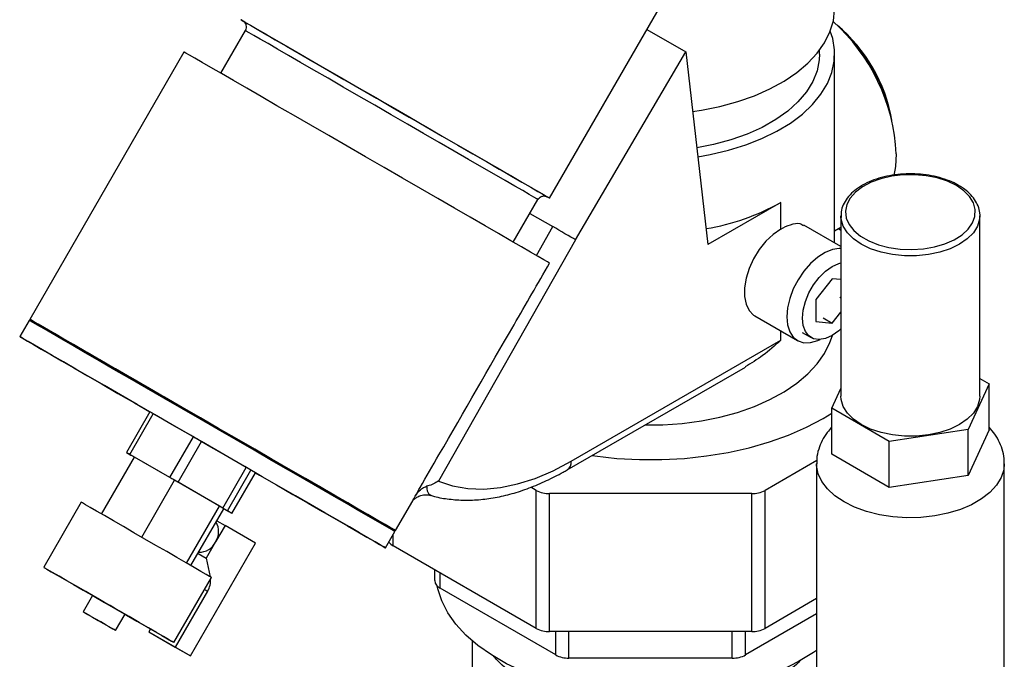
# Model space of a CAD drawing. Extents: x 19.1 to 29.8, y 0.6 to 8.7.
# Drawn here: x 25.2 to 25.3, y 4.7 to 4.8 of the extents above; entities that cross this region are included whole.
import ezdxf

# ---------------------------------------------------------------- set-up
doc = ezdxf.new("R2010")
doc.units = 0
doc.header["$MEASUREMENT"] = 0
doc.linetypes.add('SLD-SOLID', pattern=[0])
doc.layers.get('0').update_dxf_attribs({"linetype": 'CONTINUOUS'})
doc.layers.add('D7', color=7, linetype='CONTINUOUS')

# ---------------------------------------------------------------- blocks, each defined once
blk = doc.blocks.new('A$C35B71561')
at = {"color": 7, "linetype": 'SLD-SOLID'}
for p, q in [((5.620820834493482, 2.648274298107834), (5.636805863374402, 2.675961143266628)), ((5.581758040193403, 2.669783672225893), (5.578595527229776, 2.66430596522506)), ((5.633314221893695, 2.669913437604199), (5.638300785853186, 2.667034755504851)), ((5.573899060636261, 2.667016252461439), (5.554092278030989, 2.632709898755326)), ((5.624147287889055, 2.642924759196328), (5.638300785853186, 2.667034755504851)), ((5.638300785853186, 2.667034755504851), (5.641140188626931, 2.642313392943354)), ((5.655475230130119, 2.666758782884269), (5.655475230130119, 2.667266811339818)), ((5.657403190243922, 2.642543868100795), (5.657403190243922, 2.666758782884269)), ((5.616162911186674, 2.642616453628614), (5.619325432148084, 2.648094091362164)), ((5.650485782972037, 2.647708489720916), (5.641140188626931, 2.642313392943354)), ((5.650485782972037, 2.64429629103523), (5.650485782972037, 2.647708489720916)), ((5.618292449270864, 2.646304957914554), (5.621238132503418, 2.64460445118071)), ((5.676035263365588, 2.646221256775695), (5.676043840981404, 2.645995574609101)), ((5.658210209928736, 2.642077982094241), (5.653466362504968, 2.644816546919996)), ((5.658210213927628, 2.645995569992081), (5.658210213927628, 2.622853972453198)), ((5.658217407928031, 2.645788840685913), (5.658210213927628, 2.645995569992081)), ((5.676043840981404, 2.622853977070218), (5.676043840981404, 2.645995574609101)), ((5.619134485222741, 2.640900362155023), (5.621238132503418, 2.64460445118071)), ((5.657403190243922, 2.644072138885731), (5.658210213927628, 2.644538023741699)), ((5.624147287889055, 2.642924759196328), (5.606544916556611, 2.611930856704237)), ((5.657097659167814, 2.63790808858497), (5.654967539245344, 2.635258266373699)), ((5.658210213927628, 2.637808628276357), (5.657097659167814, 2.63790808858497)), ((5.654967539245344, 2.635258266373699), (5.654967539245344, 2.632417932179864)), ((5.658068989181768, 2.635546262233921), (5.658210211928189, 2.63546473607774)), ((5.657097659167814, 2.632227494081606), (5.658210213927628, 2.633611482773949)), ((5.554016970962973, 2.632579463087726), (5.552811993892401, 2.630492381585668)), ((5.554353165516002, 2.632559293766143), (5.554277986412412, 2.632429079739438)), ((5.647172367952376, 2.633145151996789), (5.65262546223742, 2.629997147673189)), ((5.654967539245344, 2.632417932179864), (5.657097659167814, 2.632227494081606)), ((5.655938877257068, 2.632896444639666), (5.657097659167814, 2.632227494081606)), ((5.650485782972037, 2.630029601880945), (5.650485782972037, 2.631232364421368)), ((5.653227902786039, 2.631040697664256), (5.654386684696799, 2.630371747106198)), ((5.623575118926293, 2.614494406203281), (5.650485782972037, 2.630029601880945)), ((5.623075905685109, 2.613390985058645), (5.645944765170736, 2.626592896629102)), ((5.676043840981404, 2.625104219484966), (5.677233718249038, 2.624417317959464)), ((5.657020336660008, 2.621290631563948), (5.658210213927628, 2.623854184845502)), ((5.677233718249038, 2.624417317959464), (5.674525634974383, 2.618582849553945)), ((5.677233718249038, 2.618513888403463), (5.677233718249038, 2.624417317959464)), ((5.569513331671654, 2.620850093405112), (5.566500904990786, 2.615632435826159)), ((5.664418944179868, 2.617019506356186), (5.657020336660008, 2.621290631563948)), ((5.657020336660008, 2.615387202007946), (5.657020336660008, 2.621290631563948)), ((5.566941962396665, 2.615377829646327), (5.569954389077534, 2.620595561109583)), ((5.575109804104041, 2.617619403364086), (5.569954389077534, 2.620595561109583)), ((5.674525634974383, 2.618582849553945), (5.664418944179868, 2.617019506356186)), ((5.674525634974383, 2.612679419997939), (5.674525634974383, 2.618582849553945)), ((5.677233718249038, 2.618513888403463), (5.674525634974383, 2.612679419997939)), ((5.572097377423173, 2.61240167190083), (5.575109804104041, 2.617619403364086)), ((5.573136500593659, 2.611801742332785), (5.576148943270081, 2.617019483030077)), ((5.58188369326751, 2.613708252912273), (5.576148943270081, 2.617019483030077)), ((5.664418944179868, 2.61111607680018), (5.664418944179868, 2.617019506356186)), ((5.563327159149392, 2.607725417619481), (5.567544434936405, 2.615029935059594)), ((5.566505299769229, 2.615629853085094), (5.567084634740166, 2.615294854597083)), ((5.572097377423173, 2.61240167190083), (5.566941962396665, 2.615377829646327)), ((5.572699849962898, 2.612053777314101), (5.567544434936405, 2.615029935059594)), ((5.655105832805969, 2.614594018005), (5.648466814154556, 2.610761394117235)), ((5.664418944179868, 2.61111607680018), (5.657020336660008, 2.615387202007946)), ((5.578871250591089, 2.608490586099284), (5.58188369326751, 2.613708252912273)), ((5.579473739126367, 2.608142626862287), (5.582486165807236, 2.613360358325544)), ((5.583065500778172, 2.613025285953235), (5.582486165807236, 2.613360358325544)), ((5.655077284741051, 2.61419562357265), (5.655077284741051, 2.585937685939227)), ((5.679176770167995, 2.585937681322207), (5.679176770167995, 2.614195618955634)), ((5.568482526189225, 2.604749158287573), (5.572699849962898, 2.612053777314101)), ((5.578434599960314, 2.608742621080596), (5.572699849962898, 2.612053777314101)), ((5.58005305810175, 2.607807619140241), (5.583065500778172, 2.613025285953235)), ((5.580057464876869, 2.607805047941724), (5.583069907553277, 2.613022788639014)), ((5.583069907553277, 2.613022788639014), (5.583065500778172, 2.613025285953235)), ((5.674525634974383, 2.612679419997939), (5.664418944179868, 2.61111607680018)), ((5.578871250591089, 2.608490586099284), (5.573136500593659, 2.611801742332785)), ((5.619104559540741, 2.610761394117235), (5.618416818701757, 2.611158418452675)), ((5.619104559540741, 2.59305103156492), (5.619104559540741, 2.610761394117235)), ((5.648466814154556, 2.59305103156492), (5.648466814154556, 2.610761394117235)), ((5.646762719816135, 2.610353909926667), (5.620808649880271, 2.610353912235176)), ((5.620808649880271, 2.592643549682863), (5.620808649880271, 2.610353912235176)), ((5.646762719816135, 2.592643547374355), (5.646762719816135, 2.610353909926667)), ((5.56071346963753, 2.609233847321782), (5.555893561355244, 2.600885595197855)), ((5.574217292182208, 2.601438011288106), (5.578434599960314, 2.608742621080596)), ((5.574796851090891, 2.601103363729516), (5.579013918935697, 2.608407539474248)), ((5.579013918935697, 2.608407539474248), (5.578434599960314, 2.608742621080596)), ((5.579473739126367, 2.608142626862287), (5.578871250591089, 2.608490586099284)), ((5.579013870949037, 2.608407491051759), (5.579616407470976, 2.608059654121554)), ((5.601051529471132, 2.605598017628113), (5.603264594338622, 2.609431102994598)), ((5.58005305810175, 2.607807619140241), (5.579473739126367, 2.608142626862287)), ((5.579164529072852, 2.606233244253218), (5.577959567997848, 2.604146171985199)), ((5.578110030176131, 2.606841993508711), (5.579164529072852, 2.606233244253218)), ((5.583083103885297, 2.603970345309875), (5.579164529072852, 2.606233244253218)), ((5.600715462882544, 2.605618408590594), (5.600790641986119, 2.605748622617298)), ((5.600752256655522, 2.605597170442847), (5.600752256655522, 2.605682137389312)), ((5.59977124533253, 2.60338050045846), (5.600976222403116, 2.605467581960513)), ((5.600752256655522, 2.603645590509027), (5.600752256655522, 2.605079610912432)), ((5.574737039715767, 2.589514501225283), (5.583083103885297, 2.603970345309875)), ((5.577959567997848, 2.604146171985199), (5.576754590927276, 2.602059090483142)), ((5.619104559540741, 2.59305103156492), (5.600752256655522, 2.603645590509027)), ((5.575700092030541, 2.602667839738633), (5.576754590927276, 2.602059090483142)), ((5.576754590927276, 2.602059090483142), (5.577251428828685, 2.599685852399796)), ((5.572590184444973, 2.591245758391548), (5.577410076731692, 2.599594075165738)), ((5.60607126621009, 2.599182663145847), (5.60607126621009, 2.600575012803336)), ((5.60677712201392, 2.598198912732554), (5.60677712201392, 2.600167486055668)), ((5.621600137882194, 2.589641767815753), (5.60677712201392, 2.598198912732554)), ((5.562154801012223, 2.597270629843132), (5.560949823941652, 2.595183548341076)), ((5.576924543688047, 2.597828394796297), (5.572777744311761, 2.590645983022089)), ((5.576524134983668, 2.598059545821153), (5.576924543688047, 2.597828394796297)), ((5.655077280742159, 2.596867172697097), (5.648466814154556, 2.59305103156492)), ((5.565123971716314, 2.592773639935707), (5.566328948786886, 2.594860721437763)), ((5.655077276743267, 2.594898577967509), (5.645971231814212, 2.589641770124263)), ((5.569582240518098, 2.59298185101869), (5.569369563632716, 2.592613483848677)), ((5.569369563632716, 2.592613483848677), (5.572777744311761, 2.590645983022089)), ((5.569369563632716, 2.592613483848677), (5.571328859036694, 2.591482002051873)), ((5.646762719816135, 2.592643547374355), (5.620808649880271, 2.592643549682863)), ((5.621600137882194, 2.589641767815753), (5.621600137882194, 2.592643539207868)), ((5.623304228221723, 2.589234285933696), (5.623304228221723, 2.592643529247331)), ((5.64426713747579, 2.589234285933696), (5.64426713747579, 2.592643529247331)), ((5.645971231814212, 2.589641770124263), (5.645971231814212, 2.592643541516377)), ((5.571328859036694, 2.591482002051873), (5.574737039715767, 2.589514501225283)), ((5.572777744311761, 2.590645983022089), (5.574737039715767, 2.589514501225283)), ((5.610891170493485, 2.591452876079112), (5.610891170493485, 2.485089700925394)), ((5.64426713747579, 2.589234285933696), (5.623304228221723, 2.589234285933696))]:
    blk.add_line(p, q, dxfattribs=at)
at = {"color": 7, "linetype": 'SLD-SOLID', "flags": 128}
for points in [[(5.639179017744222, 2.65938838042036), (5.640305846536503, 2.659557987744552), (5.642681558195516, 2.660032273265456), (5.644956485867933, 2.660649637877233), (5.647104862715789, 2.661403090259816), (5.649102361500976, 2.662284097008994), (5.650926328520182, 2.66328266920552), (5.652556129508792, 2.664387504388417), (5.65397327760537, 2.665586078895345), (5.655161723270933, 2.666864812921014), (5.656108012245166, 2.668209228650058), (5.656801415510227, 2.669604087613344), (5.657234087246945, 2.671033594991009), (5.657401110821919, 2.672481548511328), (5.657403190243922, 2.672662212440271)], [(5.581700828095801, 2.670859839816021), (5.581512612411284, 2.670968547392434), (5.581227199743193, 2.671133519552438), (5.581175558097225, 2.671163488633846), (5.581358323296737, 2.671058196110755), (5.581773311948549, 2.670818789495444), (5.582415621415418, 2.670448097111015), (5.583277673803618, 2.669950639669963), (5.584349259950866, 2.66933208771446), (5.585617687385078, 2.668599896588489), (5.587067976270003, 2.667762713078924), (5.588682983370671, 2.66683043316428), (5.590443582003427, 2.665814061207671), (5.592328949955924, 2.66472561761643), (5.594316813419308, 2.663577998023055), (5.596383646932548, 2.662384783987456), (5.598504989294764, 2.661160097548866), (5.600655767475171, 2.659918284924068), (5.602810552541836, 2.658674249004752), (5.604943847581747, 2.657442562757909), (5.607030405612473, 2.656237802865453), (5.609045581484221, 2.655074309603231), (5.610965507831036, 2.653965752781268), (5.612767500958011, 2.652925266803567), (5.614430242790558, 2.651965142434088), (5.615934062796224, 2.651096793311371), (5.617261181916799, 2.650330402674573), (5.61839589251829, 2.649675179644031), (5.619324784328139, 2.649138683850222), (5.620036856404138, 2.648727416496174), (5.620523707081542, 2.648446082644707), (5.620779561965389, 2.648298221525465), (5.620801407893222, 2.64828541802296), (5.620588970941125, 2.648407869487603), (5.620588970941125, 2.648407869487603)], [(5.581701583885728, 2.670859519138096), (5.581496376924033, 2.670978065010255), (5.581433530392541, 2.671014594094299), (5.581604582847657, 2.670916007129991), (5.58200751485067, 2.670683597077705), (5.582637491745427, 2.6703200606515), (5.583486979626013, 2.669829745389656), (5.584545833312301, 2.669218598891478), (5.585801380326711, 2.668493843293488), (5.587238612840704, 2.667664178478271), (5.588840335633815, 2.666739604319265), (5.590587394030148, 2.665731048974761), (5.592458897836277, 2.66465057209675), (5.594432461274405, 2.66351122632037), (5.596484490902451, 2.662326558565891), (5.598590445541785, 2.661110700106578), (5.60072514819046, 2.659878278845364), (5.602863053948806, 2.658643950627432), (5.604978597922734, 2.657422475445044), (5.607046499139198, 2.656228541966819), (5.609041994481242, 2.655076318472668), (5.610941260570709, 2.653979726448142), (5.612721547730938, 2.652951772174985), (5.614361597870751, 2.652004804153902), (5.615841780446569, 2.651150046713669), (5.617144388380137, 2.650397835503087), (5.618253863995829, 2.649757126836713), (5.619156920986608, 2.649235547327818), (5.619842770351337, 2.648839401944143), (5.620303198373048, 2.648573398081025), (5.62053272057619, 2.648440667468215), (5.620559943009578, 2.648424876538705)], [(5.619325432148084, 2.648094091362164), (5.619323276747192, 2.64809536102004), (5.619175365859757, 2.648180960339699), (5.618796707109862, 2.648399788638189), (5.618191973198687, 2.6487490535246), (5.617368666041042, 2.64922455087061), (5.61633698280259, 2.649820354291977), (5.61510970193147, 2.650529111864001), (5.613701995210629, 2.651342006888912), (5.61213132778553, 2.652248898750907), (5.610417138253123, 2.653238710829774), (5.608580654712949, 2.654299093410522), (5.606644616844402, 2.655416953582277), (5.604632993985089, 2.656578433307466), (5.602570707208056, 2.657769051419132), (5.600483303412428, 2.658974298158117), (5.59839663141339, 2.660179009459002), (5.596336504036156, 2.661368356302393), (5.594328462181476, 2.662527666911673), (5.592397366939093, 2.663642551424529), (5.590567127663302, 2.664699095819698), (5.588860410054021, 2.66568436292353), (5.587298352235845, 2.666586149956455), (5.585900292833482, 2.667393145511646), (5.584683551032978, 2.668095462880633), (5.583663202643944, 2.668684436844496), (5.582851856161778, 2.669152716002207), (5.582259584786566, 2.669494412811718), (5.581893722479844, 2.669705535329221), (5.58175879598333, 2.669783232170534), (5.581758040193403, 2.669783672225893)], [(5.639846010350279, 2.653581200692127), (5.641429714151851, 2.65385856345388), (5.643765278969862, 2.654401669096401), (5.645987413316472, 2.655085227900591), (5.648070852214158, 2.65590146942454), (5.6499919362392, 2.656841123849604), (5.651728801468803, 2.657893497006983), (5.653261727384329, 2.659046638898863), (5.654573286829784, 2.660287441810086), (5.655648569949445, 2.661601797286758), (5.656475350141744, 2.662974768120188), (5.657044236017054, 2.664390749942529), (5.657348755374368, 2.665833644364968), (5.657385451174587, 2.667287052892497), (5.657153911532188, 2.668734462758902), (5.656843057935514, 2.669710516602569)], [(5.620818199225976, 2.639927614981087), (5.620559235206326, 2.640077346290552), (5.620062483281, 2.640364324178869), (5.619333044032327, 2.640785629419204), (5.618378407378369, 2.641337018770658), (5.617208338604865, 2.6420127229717), (5.615834874366154, 2.64280590160052), (5.614272078753043, 2.643708340636332), (5.612535983309495, 2.644710782636212), (5.610644407082614, 2.645802993705866), (5.608616752679335, 2.646973770437198), (5.606473836313722, 2.6482111303963), (5.604237607884638, 2.64950225210225), (5.601931015013715, 2.65083401530228), (5.599577735119677, 2.652192767776356), (5.597201883499576, 2.653564456946194), (5.594827847374841, 2.654935076631835), (5.592479987974169, 2.656290598938616), (5.590182378606226, 2.657617033124151), (5.587958584720919, 2.658900885051693), (5.585831419977023, 2.660128910131634), (5.583822718305765, 2.661288558911794), (5.58195305398834, 2.662367843159879), (5.580241641683994, 2.663355781441771), (5.578706012519827, 2.664242198245221), (5.577361926115397, 2.665018070280224), (5.576223170638212, 2.665675327899219), (5.5753014348393, 2.666207316846926), (5.574606172091077, 2.666608544264335), (5.574144496416164, 2.666874831050286), (5.573921162492933, 2.667003563500987), (5.573899060636261, 2.667016252461439)], [(5.655475230130119, 2.666758782884269), (5.655435433191879, 2.666000631531235), (5.655150028521529, 2.664598671593696), (5.654593079328375, 2.66322416675591), (5.653771673642208, 2.661894586661154), (5.652696242563675, 2.66062682844241), (5.651380468289741, 2.659437011265082), (5.649841056177078, 2.65834024778456), (5.648097590782054, 2.657350487167596), (5.646172215949644, 2.656480302709484), (5.644089414874667, 2.655740760249008), (5.641875654200572, 2.655141254264299), (5.639715812539418, 2.654714758346326)], [(5.665311372125029, 2.653936171867727), (5.665216610464523, 2.652321313054058), (5.665018949405404, 2.651185297977106)], [(5.673023180589123, 2.649871617507511), (5.671875623558375, 2.650424683212917), (5.670575444949545, 2.650850573147228), (5.66916444514403, 2.651135609393517), (5.667687939546195, 2.651270604085223), (5.666193418955697, 2.651251244927181), (5.664728906024418, 2.651078139057317), (5.663341455673216, 2.65075684767425), (5.66207569149871, 2.650297715207651), (5.660972274199107, 2.649715479180168), (5.660066681913033, 2.64902886621832), (5.659388006554263, 2.648259938744404), (5.658958066058386, 2.64743340704076), (5.658790704577338, 2.646575851282149), (5.65889125662839, 2.645714811983179), (5.659256527099625, 2.644877988945577), (5.659874747262233, 2.644092250907763), (5.660726082629278, 2.643382880662356), (5.661783136815753, 2.642772656269493), (5.663011939263949, 2.642281188514717), (5.664373020944449, 2.641924299919992), (5.665822602026122, 2.641713431456852), (5.667314127449142, 2.641655383993356), (5.668799614550547, 2.64175200202834), (5.670231368587306, 2.642000199085031), (5.671563334360723, 2.642391990030147), (5.672752711767298, 2.642914777329057), (5.673761283429737, 2.643551766577433), (5.674556610364629, 2.644282476681761), (5.675113163667842, 2.645083434720641), (5.675413020321169, 2.645928882348564), (5.675446558998924, 2.646791648412407), (5.675212715996775, 2.647644016950871), (5.674718965237286, 2.648458569800347), (5.673981222296629, 2.649209146934741), (5.673023180589123, 2.649871617507511)], [(5.676043840981404, 2.645995574609101), (5.676009902414787, 2.645546927391226), (5.675740001435127, 2.64466328086179), (5.675208409193868, 2.643820118657963), (5.674431257207171, 2.643043051380658), (5.673432166909333, 2.642355692770343), (5.672241497861773, 2.641778930218138), (5.670895432007551, 2.641330289925794), (5.66943485798144, 2.641023399023032), (5.667904171443436, 2.640867588503994), (5.666349875467827, 2.640867593121012), (5.664819176933161, 2.641023401331543), (5.663358614903711, 2.641330289925794), (5.662012557047273, 2.641778934835157), (5.660821884000807, 2.642355690461832), (5.659822805699644, 2.643043051380658), (5.659045645715178, 2.643820114040944), (5.658514041477243, 2.644663278553283), (5.658244144496461, 2.645546932008243), (5.658217407928031, 2.645788840685913)], [(5.650485782972037, 2.64429629103523), (5.649511453791714, 2.643615534005574), (5.64857971277382, 2.64272810473577), (5.647731268603135, 2.641672650131103), (5.647003214969299, 2.640495335163708), (5.64642736702913, 2.639247626499646), (5.646028893786774, 2.637984099187033), (5.645825198404918, 2.636759943165922), (5.645825198404918, 2.635628626744834), (5.646028893786774, 2.634639578521316), (5.64642736702913, 2.633836118621522), (5.647003214969299, 2.633253343721544), (5.647172367952376, 2.633145151996789)], [(5.658210213927628, 2.644109704137724), (5.65788841137427, 2.644337150005336), (5.657876574664339, 2.644345377532076)], [(5.658210213927628, 2.641781391344471), (5.658002671615062, 2.64178666583974), (5.657113494766246, 2.641653637469691), (5.656176227284444, 2.64127836084157), (5.655229242503619, 2.640676191053815), (5.65431131364657, 2.639871875709137), (5.653460014269495, 2.638898188205046), (5.652710198684499, 2.637795124384654), (5.652092570357407, 2.636607746172967), (5.651632410261211, 2.635384782512251), (5.651348553160727, 2.634176191276151), (5.651252619825865, 2.633031460002796)], [(5.658210213927628, 2.631472975557905), (5.657950846020253, 2.631243746143891), (5.657097659167814, 2.63064023763736), (5.65624446431762, 2.630258672954835), (5.655434057574237, 2.630118290323336), (5.654707067644747, 2.630226141881314), (5.654099956394372, 2.630576678267079), (5.653643155364517, 2.631152519961038), (5.653359586183992, 2.631924637517519), (5.653263452904721, 2.632854388114149), (5.653359586183992, 2.633895131832466), (5.653643155364517, 2.634994651395832), (5.654099956394372, 2.636097830448298), (5.654707067644747, 2.637149396447789), (5.655434057574237, 2.638096538827684), (5.65624446431762, 2.638891831905667), (5.657097659167814, 2.639495418913516), (5.657950846020253, 2.639876905094724), (5.658210213927628, 2.639947209376698)], [(5.600976222403116, 2.605467581960513), (5.600955490165742, 2.605479583636054), (5.600740723861119, 2.60560378522224), (5.600294955764593, 2.605861389779514), (5.59962259465075, 2.606249775998808), (5.598730336658331, 2.606765094360107), (5.59762705931983, 2.607402272927748), (5.59632370559353, 2.608154918084525), (5.594833239875978, 2.609015617006419), (5.593170488046194, 2.609975771437941), (5.591351939520901, 2.611025804351726), (5.589395699267694, 2.612155372367413), (5.587321215880774, 2.613353134876684), (5.585149067640298, 2.61460730241029), (5.582900888532972, 2.615905383808235), (5.580598978360467, 2.617234392879389), (5.578266246754932, 2.618581231662059), (5.575925869274609, 2.619932427217886), (5.573601087459405, 2.621274634958917), (5.571315038878094, 2.622594422753966), (5.569090417222863, 2.623878762725104), (5.566949336347033, 2.625114814187771), (5.564913086332975, 2.626290341550988), (5.563001889559711, 2.627393651963569), (5.561234748745374, 2.628413775389854), (5.559629231007104, 2.629340589269214), (5.558201283912179, 2.630164832355096), (5.556965091518048, 2.630878390994164), (5.555932970401297, 2.631474082066418), (5.555115145719778, 2.631946077810905), (5.554519755211569, 2.63228960794399), (5.554152733227166, 2.632501340611402), (5.554017694761793, 2.632579061433404), (5.554016970962973, 2.632579463087726)], [(5.591127871801643, 2.611325711177757), (5.592969331958539, 2.610262689968646), (5.594657746655198, 2.609288008242274), (5.596176384542172, 2.608411398301147), (5.597510093830959, 2.607641532589899), (5.598645670191811, 2.606986069877481), (5.599571792771382, 2.606451581408894), (5.600279270124499, 2.60604335350363), (5.600761090200191, 2.60576535872331), (5.601012428339498, 2.605620472931617), (5.601030797233772, 2.605610019303656), (5.600816030929135, 2.60573422088984), (5.600370262832623, 2.605991825447113), (5.59969790171878, 2.60638021166641), (5.598805659721915, 2.606895539261746), (5.597702366387846, 2.607532708595349), (5.596399012661561, 2.608285353752125), (5.594908546943994, 2.609146052674021), (5.59324579511421, 2.610106207105542), (5.591427246588918, 2.611156240019328), (5.589471022331264, 2.612285817269051), (5.587396522948804, 2.613483570544288), (5.585224390703882, 2.614737747311928), (5.582976195601002, 2.616035819475833), (5.580674285428497, 2.617364828546991), (5.578341553822963, 2.618711667329658), (5.57600117634264, 2.620062862885483), (5.573676410522989, 2.621405079860557), (5.57139034594611, 2.622724858421563), (5.56916572429088, 2.624009198392702), (5.567024643415063, 2.625245249855373), (5.564988393400977, 2.626420777218589), (5.563077196627727, 2.627524087631167), (5.56131005581339, 2.628544211057452), (5.55970453807512, 2.629471024936814), (5.558276590980196, 2.630295268022696), (5.557040414581618, 2.631008835895804), (5.556008277469328, 2.631604517734019), (5.555190452787794, 2.632076513478507), (5.554595062279585, 2.632420043611592), (5.554228040295197, 2.632631776279), (5.554093017825377, 2.632709506335043), (5.554191326499971, 2.632652522431581), (5.554522014583565, 2.632461449991389), (5.555081762998665, 2.63213804108578), (5.555865049280325, 2.631685652344045), (5.556864055601491, 2.631108670038588), (5.558068872716529, 2.630412872544913), (5.559467519955486, 2.62960521561422), (5.561046105179809, 2.628693666112733), (5.562788904759909, 2.627687322076165), (5.564678647496418, 2.626596156405192), (5.566696514620116, 2.625430998397343), (5.56882247569855, 2.624203487552839), (5.571035400604952, 2.622925842687613), (5.573313279457093, 2.621610642588958), (5.575633470548322, 2.620271070753489), (5.57797294028094, 2.618920333546777), (5.580308431119544, 2.617571932667481), (5.582616705523076, 2.616239302651364), (5.58487486185717, 2.614935628475047), (5.587060418370751, 2.613673852505563), (5.589151697089331, 2.612466563667873), (5.591127871801643, 2.611325711177757)], [(5.600790641986119, 2.605748622617298), (5.600770157679843, 2.605760498648744), (5.600557778711643, 2.605883338085533), (5.600116951241855, 2.606138069442075), (5.599452062051139, 2.606522102598179), (5.598569715303849, 2.607031751986016), (5.597478688560212, 2.60766183716999), (5.596189826805809, 2.608406094999683), (5.594715920485495, 2.609257231575326), (5.593071633523305, 2.610206723691991), (5.591273299379306, 2.61124508437819), (5.589338813079504, 2.612362146890531), (5.587287355292499, 2.613546577558234), (5.585139350341276, 2.614786823570258), (5.582916150290881, 2.616070445720077), (5.580639819008606, 2.617384760279297), (5.578333000200484, 2.618716619641258), (5.576018631490893, 2.620052817536445), (5.573719678496428, 2.621380057855596), (5.57145902285701, 2.622685185524645), (5.569259122330418, 2.62395527193156), (5.567141830842228, 2.625177626456891), (5.565128214536994, 2.626340050433788), (5.563238255860508, 2.627431100354075), (5.561490737591992, 2.628439933150103), (5.559903058895255, 2.629356412386173), (5.558490975390963, 2.630171479976539), (5.557268527176586, 2.630877105362202), (5.556247874872025, 2.631466232391151), (5.555439131666258, 2.63193296862817), (5.554850363317382, 2.632272696151217), (5.554487420199248, 2.63248200227218), (5.554353881317038, 2.63255889654873), (5.554353165516002, 2.632559293766143)], [(5.651252619825865, 2.633031460002796), (5.651348553160727, 2.631997491000217), (5.651632410261211, 2.631116634196321), (5.652092570357407, 2.630424886189548), (5.652710198684499, 2.629950680349909), (5.653460014269495, 2.629713335176609), (5.65431131364657, 2.629722537011887), (5.655229242503619, 2.629977965882407), (5.655559846610554, 2.630124193452934)], [(5.589847587663055, 2.609108194008101), (5.591689031824398, 2.608045163564952), (5.593377462516596, 2.607070491072617), (5.594896084408017, 2.606193871897453), (5.596229809692385, 2.605424015420239), (5.597365386053223, 2.604768552707823), (5.598291508632794, 2.604234064239236), (5.598998985985912, 2.60382583633397), (5.599480806061603, 2.603547841553654), (5.599732144200896, 2.603402955761959), (5.59975051309517, 2.603392502133996), (5.599535746790547, 2.603516703720178), (5.599089978694035, 2.603774308277456), (5.598417617580193, 2.604162694496752), (5.597525359587774, 2.604678012858052), (5.596422082249244, 2.605315191425694), (5.595118728522973, 2.606067836582469), (5.593628262805407, 2.606928535504363), (5.591965510975623, 2.607888689935884), (5.59014696245033, 2.608938722849668), (5.588190738192676, 2.610068300099394), (5.586116238810217, 2.611266053374628), (5.583944090569727, 2.612520220908234), (5.581695911462415, 2.613818302306177), (5.579394001289895, 2.615147311377333), (5.577061269684375, 2.616494150160001), (5.574720892204052, 2.617845345715828), (5.572396110388834, 2.619187553456861), (5.570110061807508, 2.62050734125191), (5.567885440152292, 2.621791681223044), (5.565744359276476, 2.623027732685719), (5.563708109262389, 2.624203260048931), (5.561796912489154, 2.625306570461513), (5.560029771674802, 2.626326693887794), (5.558424253936533, 2.627253507767156), (5.556996306841594, 2.62807775085304), (5.555760114447477, 2.62879130949211), (5.55472799333074, 2.629387000564362), (5.553910168649207, 2.629858996308851), (5.553314778140983, 2.630202526441936), (5.552947756156595, 2.630414259109344), (5.552812717691207, 2.63049197993135), (5.552911042361384, 2.630435005261923), (5.553241730444949, 2.630243932821733), (5.553801478860091, 2.629920523916123), (5.554584765141723, 2.629468135174386), (5.555583771462889, 2.628891152868933), (5.556788588577941, 2.628195355375254), (5.558187235816899, 2.627387698444563), (5.559765805045654, 2.626476139709037), (5.561508620621307, 2.625469804906508), (5.56339836335783, 2.624378639235532), (5.565416230481528, 2.623213481227689), (5.567542191559948, 2.621985970383179), (5.56951237993621, 2.620848438927039)], [(5.633061024271253, 2.619155266947081), (5.63535648423662, 2.619179034203412), (5.637852418479152, 2.619352493275185), (5.640302267531293, 2.619678121192758), (5.642678283105834, 2.620152231266959), (5.644953540686554, 2.62076945159691), (5.647102267437159, 2.621522794325305), (5.649100106127872, 2.622403715659646), (5.650924429048143, 2.62340223937748), (5.652554563943962, 2.62450704801252), (5.653972037949938, 2.625705628290723), (5.655160793529358, 2.626984395789774), (5.656107360426329, 2.628328863460275), (5.656801015621394, 2.62972379860436), (5.657111977188048, 2.630648499661172)], [(5.676043840981404, 2.622853977070218), (5.676009902414787, 2.622405329852345), (5.675740001435127, 2.621521683322911), (5.675208409193868, 2.620678521119084), (5.674431257207171, 2.619901453841774), (5.673432166909333, 2.619214095231458), (5.672241497861773, 2.618637332679258), (5.670895432007551, 2.618188692386914), (5.66943485798144, 2.617881801484153), (5.667904171443436, 2.617725990965109), (5.666349875467827, 2.617725995582127), (5.664819176933161, 2.61788180379266), (5.663358614903711, 2.618188692386914), (5.662012557047273, 2.618637337296274), (5.660821884000807, 2.619214092922952), (5.659822805699644, 2.619901453841774), (5.659045645715178, 2.620678516502062), (5.658514041477243, 2.6215216810144), (5.658244144496461, 2.622405334469363), (5.658210213927628, 2.622853972453198)], [(5.569954389077534, 2.620595561109583), (5.569848326558155, 2.620656751789998), (5.569754400665328, 2.620711008108168), (5.569674186961119, 2.620757291270978), (5.569609081057646, 2.620794851096992), (5.569560206642532, 2.620823094419425), (5.569528367492378, 2.620841465019639), (5.569514127450457, 2.620849674502091), (5.569513331671654, 2.620850093405112)], [(5.626256291680857, 2.615226978438621), (5.626612816582959, 2.615177299320925), (5.629457335934529, 2.614870333391616), (5.632338785021272, 2.614716193078971), (5.635232584675133, 2.614716195387484), (5.638114033761877, 2.614870333391616), (5.640958557112324, 2.615177299320925), (5.643741881473314, 2.615634466091951), (5.646440265443939, 2.616237939249698), (5.649030685423693, 2.616982569664422), (5.651491039555903, 2.617862002010336), (5.653800335675452, 2.61886873247833), (5.655938877257068, 2.619994176876988), (5.657020332661116, 2.620650571453583)], [(5.576148943270081, 2.617019483030077), (5.576021486697268, 2.617093055970786), (5.575888755590551, 2.617169691126469), (5.575753005323019, 2.617248067837759), (5.575616539254451, 2.617326819299107), (5.575481728725716, 2.617404668772856), (5.575350869098809, 2.617480235650444), (5.57522616776016, 2.617552190146526), (5.575109804104041, 2.617619403364086)], [(5.566941962396665, 2.615377829646327), (5.566835899877272, 2.615439094211045), (5.566741957988892, 2.61549334129518), (5.566661760280251, 2.615539633692025), (5.566596654376763, 2.615577193518041), (5.566547763966096, 2.615605427606432), (5.566515940811509, 2.615623733556387), (5.566501700769603, 2.615631943038839), (5.566505299769229, 2.615629853085094)], [(5.567084634740166, 2.615294854597083), (5.567106024794708, 2.615282474645303), (5.567144818011936, 2.615260084265246), (5.567200366571921, 2.615228002259313), (5.567271726737001, 2.61518681062398), (5.567357650853975, 2.615137119045814), (5.567456699322971, 2.615079943545021), (5.567544175008631, 2.615029489071951)], [(5.606544916556611, 2.611930856704237), (5.608369865302929, 2.611336166197884), (5.610313836966224, 2.611002876416679), (5.61236160377916, 2.61093357474004), (5.614497138196636, 2.611128835275208), (5.616703724864802, 2.611587209611237), (5.61896408858534, 2.612304931269735), (5.621260546273387, 2.613276520618371), (5.623575118926293, 2.614494406203281)], [(5.582486165807236, 2.613360358325544), (5.582464791748261, 2.61337267362706), (5.582425978536588, 2.613395130965889), (5.58237043397548, 2.613427210663316), (5.582299073810386, 2.613468402298649), (5.582213149693441, 2.613518019992515), (5.58211411322112, 2.613575207035851), (5.582003655923284, 2.613639023625268), (5.58188369326751, 2.613708252912273)], [(5.679176670195783, 2.614166903409862), (5.679100999228904, 2.613416774126254), (5.678766184292396, 2.612395228800557), (5.678171361626351, 2.611413897704891), (5.67732984353054, 2.610494718602055), (5.676260392789754, 2.609658200287665), (5.674986922757125, 2.608923041686131), (5.673537873527646, 2.608305660914789), (5.671945620102488, 2.607819853624539), (5.670245736593639, 2.607476479042596), (5.668476160456219, 2.607283185259892), (5.666676464690706, 2.607244312273698), (5.664886842125295, 2.607360721157942), (5.663147249653758, 2.607629807914263), (5.661496564469996, 2.608045565801753), (5.6599716443292, 2.608598703070941), (5.658606563760213, 2.609276862272147), (5.657431830283283, 2.610064906510635), (5.656473664610242, 2.610945224169823), (5.655753472791172, 2.611898144442931), (5.65528735035225, 2.612902389800784), (5.655085698402427, 2.61393551922558), (5.655077320731035, 2.614177153190647)], [(5.573136500593659, 2.611801742332785), (5.5730090600164, 2.61187532450753), (5.572876328909683, 2.611951959663214), (5.572740562646597, 2.612030401024764), (5.572604112573583, 2.612109161720152), (5.572469302044833, 2.612187011193905), (5.572338426422373, 2.612262568837453), (5.572213741079306, 2.612334532567571), (5.572097377423173, 2.61240167190083)], [(5.583069135767797, 2.613021479218162), (5.583594561723029, 2.612718102071357), (5.585780134232163, 2.611456335335903), (5.58787139695519, 2.610249037264177), (5.589847587663055, 2.609108194008101)], [(5.577410076731692, 2.599594075165738), (5.577393221416724, 2.59960385353715), (5.577183727646567, 2.599724910239646), (5.576740602815331, 2.59998086745283), (5.576076555390653, 2.600364384519951), (5.575210708057281, 2.600864399299335), (5.574167981888248, 2.601466483806899), (5.572978348552805, 2.602153405339971), (5.57167603853642, 2.602905325081121), (5.570298521424231, 2.603700627009058), (5.568885438197807, 2.604516497442503), (5.567477409566433, 2.605329446835306), (5.566114972262721, 2.606115979316149), (5.564837311394992, 2.6068536385753), (5.563681176748414, 2.607521060900281), (5.562679823079701, 2.60809904872869), (5.561862070378179, 2.608571113147882), (5.561251452102578, 2.608923503809502), (5.560865503378988, 2.60914619241446), (5.560715361111772, 2.6092327894745), (5.56071346963753, 2.609233847321782)], [(5.579616407470976, 2.608059654121554), (5.579722469990383, 2.607998389556837), (5.579816411878749, 2.607944216357005), (5.579896613586296, 2.60789792165165), (5.579961715490892, 2.607860290249842), (5.58001060590156, 2.607832130045749), (5.580042433055024, 2.607813747902986), (5.580056669098052, 2.607805540729045), (5.58005305810175, 2.607807619140241)], [(5.569061765186827, 2.593282326144065), (5.570144412259634, 2.59265730336017), (5.57105725453054, 2.592130406333762), (5.571774019302165, 2.591716690033069), (5.572274096303257, 2.591428013753184), (5.572543109529686, 2.591272895764034), (5.572573313134438, 2.591255527528922), (5.572363835359834, 2.591376593465455), (5.571920694533059, 2.591632541444604), (5.571256663103934, 2.59201606774576), (5.570390815770534, 2.592516082525142), (5.569348073605976, 2.593118157798674), (5.568158440270533, 2.593805079331743), (5.566856146249702, 2.59455700830693), (5.565478629137498, 2.59535238411917), (5.564065529915521, 2.596168245318578), (5.562657517279714, 2.596981130061115), (5.561295079976016, 2.59776766254196), (5.560017403112706, 2.598505312567076), (5.558861268466142, 2.599172734892052), (5.557859930792983, 2.599750731954499), (5.557042178091447, 2.600222796373691), (5.55643154382032, 2.600575251685576), (5.556045611092255, 2.600797949524571), (5.555895468825053, 2.60088447270031), (5.555985423821607, 2.600832412146723), (5.556312908795515, 2.600643198268758), (5.556868502365486, 2.600322347892851), (5.557636216975364, 2.599878983928905), (5.558593946769559, 2.59932590917054), (5.559714175396376, 2.598679086724424), (5.560964643822384, 2.597957069676429), (5.562309394042313, 2.597180693963871), (5.5637097408089, 2.596372110942012), (5.565125403318387, 2.595554854342883), (5.566515648892643, 2.594752219461659), (5.567840468652346, 2.593987341694003), (5.569061765186827, 2.593282326144065)], [(5.655077276743267, 2.590208374474074), (5.6546782656504, 2.589934540268613), (5.652784262098205, 2.588785227039221), (5.650701445027675, 2.587750490892031), (5.648450506687308, 2.586840612772706), (5.646053826856484, 2.586064640883006), (5.643535222915116, 2.58543028564362), (5.640919719907313, 2.584943849284617), (5.638233316606613, 2.584610166978491), (5.635502709592554, 2.584432553744437), (5.632755045319637, 2.584412781363252), (5.630017610203478, 2.58455103566993), (5.627317640673578, 2.584845952335538), (5.624681945278351, 2.585294594936395), (5.622136720736304, 2.585892505741255), (5.619707276012658, 2.586633744955984), (5.617417744399472, 2.587510936893734), (5.615290895567792, 2.588515378474868), (5.613347847647727, 2.589637076163116), (5.611607911271786, 2.590864882167621), (5.610088405626012, 2.592186600634344), (5.608804402521127, 2.593589089220488), (5.60776868240475, 2.595058413764603), (5.606991526419147, 2.596579968329067), (5.606480656418025, 2.598138629870194), (5.606406636992102, 2.598474670318454)], [(5.566328948786886, 2.594860721437763), (5.566320147233323, 2.594865801493047), (5.566129312276853, 2.594976023497251), (5.565710836594274, 2.595217719842516), (5.565115170162738, 2.595561646082736), (5.564414169009535, 2.595966348655072), (5.56369239762952, 2.596383113083792), (5.563036895829537, 2.596761484442236), (5.56252672963279, 2.597056038894673), (5.562223433935355, 2.597231033093831), (5.562154801012223, 2.597270629843132)], [(5.564241872900109, 2.593282713760807), (5.564752039096856, 2.592988233192676), (5.565055334794291, 2.592813238993518), (5.565115170162738, 2.59277871999099), (5.564924335206282, 2.592888941995193), (5.564505859523702, 2.593130638340458), (5.56391019309218, 2.59347456458068), (5.563209207934531, 2.593879276387051), (5.562487420558949, 2.594296031581738), (5.561831918758966, 2.594674402940182), (5.561321752562232, 2.594968957392616), (5.561018472860351, 2.59514396082581), (5.560958621496336, 2.5951784705943), (5.561149456452792, 2.595068248590099), (5.561567932135372, 2.594826552244832), (5.562163598566894, 2.594482626004615), (5.562864599720125, 2.594077923432277), (5.563586371100126, 2.593661159003553), (5.564241872900109, 2.593282713760807)]]:
    blk.add_lwpolyline(points, dxfattribs=at)
at = {"color": 7, "linetype": 'SLD-SOLID'}
for centre, radius, start, end in [((5.640907447381334, 2.652734218749277), 0.02443350638355567, 2.819679075115773, 48.14014722157978), ((5.644573280426084, 2.654753074887543), 0.02048305793279521, 9.90435864029916, 50.09020842846141), ((5.643784801194368, 2.654297909635511), 0.02131247648645169, 12.1545521478773, 47.8400188788568), ((5.635946722740297, 2.673833799919429), 0.02989842981479554, 279.5484396274393, 299.0964821714305), ((5.622437240537803, 2.614344624380774), 0.001147694132305767, 303.7987982969071, 7.498875994287087), ((5.62073921513257, 2.613830532090802), 0.003477313158850002, 241.9597594888131, 271.1441541878452), ((5.646832157574433, 2.613830515846397), 0.003477299285849591, 268.8557916310497, 298.0403807088414), ((5.575885423227188, 2.605464590571193), 0.002457703012468618, 327.5581469953249, 29.75707474737555), ((5.57583303881864, 2.605197092227771), 0.00237203703727775, 268.9863185466289, 333.7016444228244), ((5.601492789978845, 2.605028070562886), 0.001568324170021624, 214.82629030179, 241.8240180684479), ((5.574772524903761, 2.599185170626871), 0.002544017590814863, 327.7699406426292, 5.164776412935224), ((5.607277337698289, 2.599302931368811), 0.001212053167184037, 185.6946510575976, 245.625372532876), ((5.62073921513257, 2.596120169538494), 0.003477313158857653, 241.9597594888616, 271.1441541878355), ((5.646832157574433, 2.596120153294088), 0.003477299285854837, 268.8557916310701, 298.0403807088184), ((5.623234793474037, 2.592710905789321), 0.003477313158851052, 241.9597594888357, 271.144154187866), ((5.644336564960707, 2.592710934816557), 0.003477342035285945, 268.8559750064848, 298.0401973334186)]:
    blk.add_arc(centre, radius, start, end, dxfattribs=at)
blk.add_ellipse((5.62244319475418, 2.643908518569257), major_axis=(0.002087129824324241, -0.001205004982583439), ratio=6.635170006915269e-05, start_param=0.615553597772528, end_param=2.186349922641331, dxfattribs=at)
for points, knots in [([(5.581712956724584, 2.670750621937961), (5.581726448040865, 2.670733052703142), (5.581793735290372, 2.670645427043512), (5.581871577977164, 2.670435964233731), (5.581886766375273, 2.670135587117889), (5.581841264772304, 2.669898143093096), (5.581764879576308, 2.669804611652824), (5.581756940499073, 2.669794890484768)], [0, 0, 0, 0, 0.06569273383130451, 0.3276391483484189, 0.6423614184489196, 0.962828918876363, 1, 1, 1, 1]), ([(5.673312348213539, 2.649900312896136), (5.673120392243188, 2.650005336454537), (5.672565910492093, 2.650308706266181), (5.671531594638008, 2.650721936028441), (5.670196813174751, 2.651089647723335), (5.668779002301871, 2.651320266693753), (5.667318804500407, 2.65141016966256), (5.665853642417783, 2.651357470923047), (5.66442189631557, 2.651163195554204), (5.663060625990877, 2.65083139065338), (5.66180516193543, 2.650368880501599), (5.660688204431533, 2.649784139770574), (5.659741703796424, 2.649088124051426), (5.658993438660442, 2.648295079417183), (5.658481446553065, 2.647426915470328), (5.658208313765297, 2.64656864319598), (5.658228078969227, 2.646010345966911), (5.658236822531631, 2.645763371198445)], [0, 0, 0, 0, 0.0370693825526455, 0.1070781810644506, 0.1770005190304641, 0.2468006827738625, 0.3165185525191431, 0.3862179517870967, 0.4559650692841208, 0.5258210678662659, 0.5958657792252793, 0.666161460120762, 0.7367195623649376, 0.807306150460421, 0.8772545268601395, 0.9457009040511848, 1, 1, 1, 1]), ([(5.676019211827192, 2.646249531510069), (5.676020777074338, 2.64629262147265), (5.676033197433025, 2.646634543703639), (5.675824839896389, 2.647267474454024), (5.675393984377305, 2.64810950240607), (5.674722115393461, 2.648889018809273), (5.674002270640468, 2.649481137849827), (5.673487416749349, 2.649793946790696), (5.673312348213539, 2.649900312896136)], [0, 0, 0, 0, 0.03032734943424424, 0.2406498951766266, 0.451626884822773, 0.6668281652020672, 0.8867097902929324, 1, 1, 1, 1]), ([(5.619331896351323, 2.648085760206216), (5.619386068592245, 2.648169610034312), (5.619490394648903, 2.648331089821177), (5.619724103229412, 2.648471958475477), (5.619945786022026, 2.648539693629273), (5.620138861278289, 2.648551094570076), (5.620294920154432, 2.648530206712376), (5.620411390724652, 2.648495627432697), (5.620482667087256, 2.648465401881836), (5.620518668911895, 2.648447385869757), (5.620526225116901, 2.64844338156637), (5.620527973895559, 2.648442454825997)], [0, 0, 0, 0, 0.2131277437944382, 0.4104459534919275, 0.5734493459468537, 0.7112152264917218, 0.824624628781982, 0.912421050782545, 0.9722560555765781, 0.9935790495914182, 1, 1, 1, 1]), ([(5.650485782972037, 2.64429629103523), (5.650907725776559, 2.644507618036261), (5.651823321425749, 2.644966187493095), (5.652840389188793, 2.645130693466763), (5.653267394519016, 2.644842318380006), (5.65342201483163, 2.644737896624804)], [0, 0, 0, 0, 0.3528482620046945, 0.7656638056928415, 1, 1, 1, 1]), ([(5.603562935413233, 2.610008414046041), (5.603780241514965, 2.610385172400589), (5.604800239630745, 2.612153612442993), (5.609030842594816, 2.619488818885314), (5.614565416079895, 2.629085050943628), (5.61929699947893, 2.637289796703094), (5.620818199225976, 2.639927614981087)], [0, 0, 0, 0, 0.03777849768641589, 0.1773258834050284, 0.7355110218887203, 1, 1, 1, 1]), ([(5.650485782972037, 2.630029601880945), (5.650479766870543, 2.630023914587307), (5.649751132276773, 2.629335103253535), (5.648326656367697, 2.628082333482451), (5.646686768957121, 2.627081036767569), (5.645927547956344, 2.626617465007056)], [0, 0, 0, 0, 0.004451087023072158, 0.5390893074940555, 1, 1, 1, 1]), ([(5.657020332661116, 2.618836378209158), (5.656827056265282, 2.618629132483221), (5.656348564799426, 2.618116057356984), (5.655779271488523, 2.617176438437026), (5.655314442274314, 2.616028028951792), (5.655079950329874, 2.615007840156533), (5.655101304937272, 2.61437221912067), (5.65510820814573, 2.614166744750216)], [0, 0, 0, 0, 0.1618560740323676, 0.4007046477883141, 0.6315139116118712, 0.8808811496793942, 1, 1, 1, 1]), ([(5.679149233821871, 2.614151860962984), (5.679157877991326, 2.614286336328023), (5.679192664772469, 2.614827506317191), (5.679007073280712, 2.615768223977883), (5.678604798293147, 2.61691766905375), (5.678013768586975, 2.617965170521604), (5.677487854197519, 2.618567408431854), (5.677233706252377, 2.618858439691781)], [0, 0, 0, 0, 0.07762643459536286, 0.3123925096387795, 0.5449509592285751, 0.780097709879015, 1, 1, 1, 1]), ([(5.605563661301428, 2.610133064573459), (5.605643043924328, 2.610106002363619), (5.606322478554386, 2.609874377332154), (5.607691085784321, 2.609646569595276), (5.609661642683857, 2.609465715294574), (5.611715667179691, 2.609527882517957), (5.613831544936911, 2.609806794106751), (5.616000181259704, 2.61031060317176), (5.618206621825262, 2.61103465359488), (5.620399049638106, 2.611961466192438), (5.622024925563903, 2.612791345909587), (5.622903910857655, 2.613292853010385), (5.623075905685109, 2.613390985058645)], [0, 0, 0, 0, 0.01542931740892106, 0.1320592868012837, 0.2496013341870265, 0.3683486411004857, 0.4883779972613361, 0.6095728766602939, 0.7316909026067148, 0.8544457909680746, 0.971518782798898, 1, 1, 1, 1]), ([(5.603562935413233, 2.610008414046041), (5.60377082940354, 2.61030347647158), (5.604097404669144, 2.610766982366345), (5.604655898894517, 2.611157457118123), (5.604938585781394, 2.6112532185309), (5.605033194747275, 2.611285267729691)], [0, 0, 0, 0, 0.5382012122124196, 0.8454462948846097, 1, 1, 1, 1]), ([(5.606544916556611, 2.611930856704237), (5.606542895063296, 2.611929592110993), (5.606153928931786, 2.611686265091491), (5.60564701958354, 2.611451246704013), (5.605088586165419, 2.611300245635807), (5.605033194747275, 2.611285267729691)], [0, 0, 0, 0, 0.004684004521340598, 0.901273880305631, 1, 1, 1, 1]), ([(5.605033194747275, 2.611285267729691), (5.605045294340254, 2.611173974802517), (5.605098249979857, 2.61068688501798), (5.605287505051532, 2.610228442317837), (5.605508068495606, 2.610197504149479), (5.605585603202567, 2.61018662844962)], [0, 0, 0, 0, 0.1611058642877731, 0.7051033943884695, 1, 1, 1, 1]), ([(5.603251727914934, 2.609409017682569), (5.603254801573325, 2.60941464780767), (5.603261255507629, 2.60942646969958), (5.603423599074613, 2.609622506858827), (5.603766471182023, 2.609897385982924), (5.604294736890903, 2.61013833888792), (5.604936947289371, 2.610247182305145), (5.605367637863477, 2.610151507608474), (5.605573956439837, 2.61010567547655)], [0, 0, 0, 0, 0.1441557363727073, 0.3026919480529185, 0.4630822700862751, 0.6376928097159199, 0.8264398893329831, 0.9999999999999999, 0.9999999999999999, 0.9999999999999999, 0.9999999999999999]), ([(5.603264536354768, 2.609431191884209), (5.603264702928353, 2.609431428040025), (5.603343347034464, 2.609542923878854), (5.603453257622927, 2.609775915708767), (5.603562935413233, 2.610008414046041)], [0, 0, 0, 0, 0.002118068421058451, 1, 1, 1, 1]), ([(5.653007216127019, 2.588933681532746), (5.652942738189136, 2.588861501499391), (5.652185487119421, 2.588013794372397), (5.650027720941505, 2.586640889106624), (5.646602733912314, 2.584925137724358), (5.642598013288062, 2.583657884637795), (5.638280299600392, 2.582860101121955), (5.63378675843607, 2.58256474757307), (5.629288212464356, 2.582777315986554), (5.6249683471606, 2.583495011227125), (5.620979612189384, 2.584681450699309), (5.617514301965397, 2.586302103999039), (5.614971340378315, 2.587964023379719), (5.613930059681049, 2.589154137245922), (5.61355874902662, 2.589578520373022)], [0, 0, 0, 0, 0.008701583254432297, 0.1021943853167897, 0.1956871663975384, 0.2902716686705359, 0.384125481963094, 0.4773011762935375, 0.5718120033426775, 0.6659567690064023, 0.7589736752851923, 0.8533376604042132, 0.9477016241278307, 1, 1, 1, 1])]:
    blk.add_open_spline(points, degree=3, knots=knots, dxfattribs=at)

msp = doc.modelspace()

# ---------------------------------------------------------------- block references
at = {"layer": 'D7', "color": 7, "linetype": 'Continuous'}
msp.add_blockref('A$C35B71561', (19.6319136204103, 2.089767116717152), dxfattribs=at)

doc.saveas('drawing.dxf')
